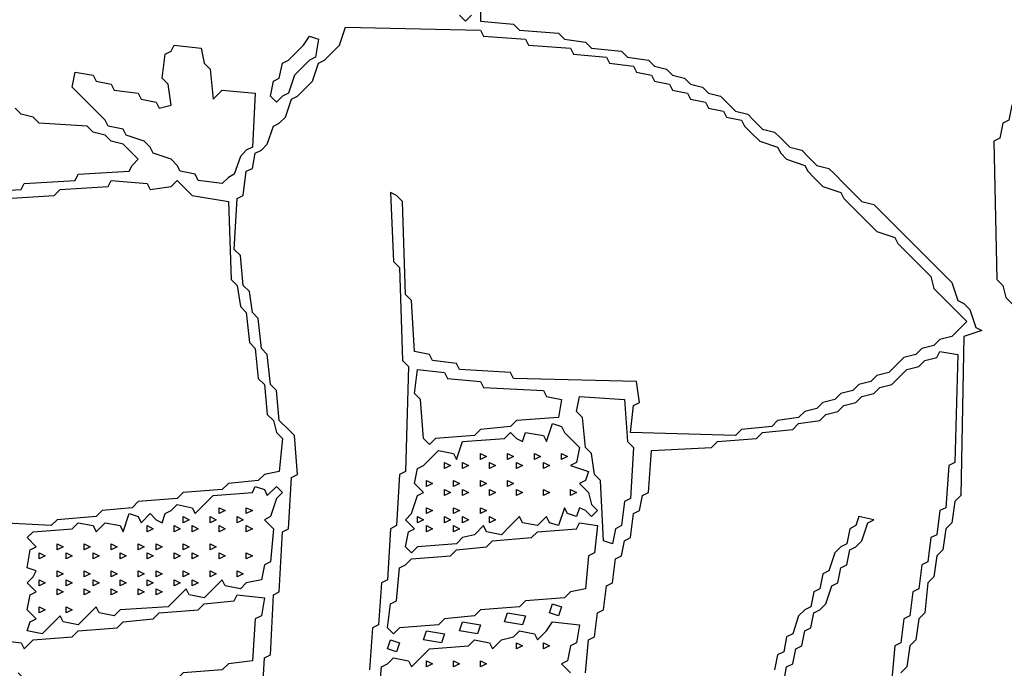
# Model space of a CAD drawing. Units: millimetres. Extents: x 6310 to 12027, y 2716 to 6733.
# Drawn here: x 11201 to 11222, y 5908 to 5922 of the extents above; entities that cross this region are included whole.
import ezdxf

# ---------------------------------------------------------------- set-up
doc = ezdxf.new("R2010")
doc.units = ezdxf.units.MM
doc.header["$LTSCALE"] = 25
doc.layers.add('23', color=7, linetype='Continuous', lineweight=30)

msp = doc.modelspace()

# ---------------------------------------------------------------- linework, layer by layer
at = {"layer": '23', "color": 7, "linetype": 'Continuous', "lineweight": 30}
for points in [[(11178.749, 5949.655), (11224.777, 5949.589), (11224.712, 5920.209), (11222.819, 5920.144), (11222.688, 5920.013), (11222.427, 5919.948), (11222.362, 5919.622), (11222.231, 5919.556), (11222.166, 5919.23), (11222.035, 5919.165), (11222.101, 5916.161), (11222.231, 5916.031), (11222.296, 5915.77), (11222.427, 5915.639), (11222.623, 5915.443), (11224.777, 5915.313), (11224.712, 5885.933), (11178.684, 5885.998), (11178.749, 5949.655)], [(11210.74, 5940.775), (11210.871, 5921.776), (11211.589, 5921.711), (11211.72, 5921.58), (11212.568, 5921.515), (11212.699, 5921.385), (11213.156, 5921.319), (11213.287, 5921.189), (11213.939, 5921.123), (11214.07, 5920.993), (11214.527, 5920.927), (11214.658, 5920.797), (11214.919, 5920.732), (11215.049, 5920.601), (11215.31, 5920.536), (11215.441, 5920.405), (11215.702, 5920.34), (11215.833, 5920.209), (11216.094, 5920.144), (11216.225, 5920.013), (11216.42, 5919.818), (11216.682, 5919.752), (11216.812, 5919.622), (11217.008, 5919.426), (11217.269, 5919.361), (11217.4, 5919.23), (11217.596, 5919.034), (11217.857, 5918.969), (11217.987, 5918.838), (11218.183, 5918.642), (11218.444, 5918.577), (11218.575, 5918.447), (11218.771, 5918.251), (11218.967, 5918.055), (11219.163, 5917.859), (11219.424, 5917.794), (11219.554, 5917.663), (11219.75, 5917.467), (11219.946, 5917.271), (11220.142, 5917.075), (11220.338, 5916.88), (11220.534, 5916.684), (11220.729, 5916.488), (11220.925, 5916.292), (11221.121, 5916.096), (11221.252, 5915.704), (11221.382, 5915.639), (11221.513, 5915.509), (11221.643, 5915.117), (11221.774, 5915.052), (11221.382, 5914.921), (11221.317, 5911.461), (11221.186, 5911.33), (11221.121, 5910.873), (11220.991, 5910.742), (11220.925, 5910.285), (11220.795, 5910.155), (11220.729, 5909.698), (11220.599, 5909.567), (11220.534, 5908.914), (11220.403, 5908.784), (11220.338, 5908.327), (11220.207, 5908.196), (11220.142, 5907.739), (11220.011, 5907.609)], [(11210.414, 5921.907), (11210.544, 5921.776), (11210.675, 5921.907)], [(11206.105, 5906.825), (11206.17, 5907.935), (11206.301, 5908), (11206.366, 5909.306), (11206.496, 5909.371), (11206.562, 5910.677), (11206.692, 5910.742), (11206.758, 5911.852), (11206.888, 5911.918), (11206.823, 5912.766), (11206.692, 5912.897), (11206.496, 5913.093), (11206.431, 5913.746), (11206.301, 5913.876), (11206.235, 5914.529), (11206.105, 5914.66), (11206.039, 5915.313), (11205.909, 5915.443), (11205.844, 5915.9), (11205.713, 5916.031), (11205.648, 5916.684), (11205.517, 5916.814), (11205.582, 5917.924), (11205.713, 5917.99), (11205.778, 5918.512), (11205.909, 5918.577), (11205.974, 5918.904), (11206.105, 5918.969), (11206.235, 5919.099), (11206.366, 5919.491), (11206.496, 5919.556), (11206.627, 5919.687), (11206.758, 5920.079), (11206.888, 5920.144), (11207.019, 5920.275), (11207.215, 5920.47), (11207.345, 5920.862), (11207.476, 5920.927), (11207.606, 5921.058), (11207.802, 5921.254), (11207.933, 5921.646)], [(11207.933, 5921.646), (11210.871, 5921.58), (11210.936, 5921.45), (11211.85, 5921.385), (11211.915, 5921.254), (11212.83, 5921.189), (11212.895, 5921.058), (11213.613, 5920.993), (11213.678, 5920.862), (11214.201, 5920.797), (11214.266, 5920.666), (11214.592, 5920.601), (11214.658, 5920.47), (11214.984, 5920.405), (11215.049, 5920.275), (11215.376, 5920.209), (11215.441, 5920.079), (11215.767, 5920.013), (11215.833, 5919.883), (11216.159, 5919.818), (11216.225, 5919.687), (11216.551, 5919.622), (11216.616, 5919.491), (11216.747, 5919.361), (11216.943, 5919.165), (11217.334, 5919.034), (11217.4, 5918.904), (11217.53, 5918.773), (11217.922, 5918.642), (11217.987, 5918.512), (11218.118, 5918.381), (11218.314, 5918.185), (11218.705, 5918.055), (11218.771, 5917.924), (11218.901, 5917.794), (11219.097, 5917.598), (11219.293, 5917.402), (11219.489, 5917.206), (11219.881, 5917.075), (11219.946, 5916.945), (11220.077, 5916.814), (11220.272, 5916.618), (11220.468, 5916.423), (11220.664, 5916.227), (11220.729, 5915.966), (11220.86, 5915.835), (11221.056, 5915.639), (11221.252, 5915.443), (11221.448, 5915.247), (11221.317, 5915.117), (11221.121, 5914.921), (11220.86, 5914.856), (11220.729, 5914.725), (11220.468, 5914.66), (11220.338, 5914.529), (11220.077, 5914.464), (11219.946, 5914.333), (11219.75, 5914.137), (11219.489, 5914.072), (11219.358, 5913.942), (11219.097, 5913.876), (11218.967, 5913.746), (11218.705, 5913.68), (11218.575, 5913.55), (11218.314, 5913.485), (11218.183, 5913.354), (11217.922, 5913.289), (11217.791, 5913.158), (11217.334, 5913.093), (11217.204, 5912.962), (11216.551, 5912.897), (11216.42, 5912.766), (11214.135, 5912.832), (11214.201, 5913.419), (11214.331, 5913.485), (11214.266, 5913.942), (11211.589, 5914.007), (11211.524, 5914.137), (11210.414, 5914.203), (11210.349, 5914.333), (11209.826, 5914.399), (11209.761, 5914.529), (11209.434, 5914.594), (11209.369, 5915.704), (11209.239, 5915.835), (11209.173, 5917.859), (11209.043, 5917.99), (11208.912, 5918.055), (11208.977, 5916.553), (11209.108, 5916.423), (11209.173, 5914.399), (11209.304, 5914.268), (11209.239, 5911.983), (11209.108, 5911.918), (11209.043, 5910.808), (11208.912, 5910.742), (11208.847, 5909.633), (11208.716, 5909.567), (11208.651, 5908.653), (11208.52, 5908.588), (11208.455, 5907.674)], [(11207.149, 5921.45), (11207.345, 5921.385), (11207.28, 5920.993), (11207.149, 5920.927), (11207.019, 5920.797), (11206.823, 5920.601), (11206.692, 5920.209), (11206.562, 5920.144), (11206.431, 5920.013), (11206.301, 5920.144), (11206.366, 5920.47), (11206.496, 5920.536), (11206.562, 5920.862), (11206.692, 5920.927), (11206.823, 5921.058), (11207.019, 5921.254), (11207.149, 5921.45)], [(11204.211, 5921.254), (11204.799, 5921.189), (11204.864, 5920.862), (11204.995, 5920.732), (11205.06, 5920.079), (11205.256, 5920.275), (11205.974, 5920.209), (11205.909, 5919.034), (11205.778, 5918.969), (11205.648, 5918.838), (11205.517, 5918.447), (11205.387, 5918.381), (11205.256, 5918.251), (11204.734, 5918.316), (11204.668, 5918.447), (11204.342, 5918.512), (11204.277, 5918.642), (11204.146, 5918.773), (11203.754, 5918.904), (11203.689, 5919.034), (11203.559, 5919.165), (11203.167, 5919.295), (11203.101, 5919.426), (11202.775, 5919.491), (11202.71, 5919.622), (11202.579, 5919.752), (11202.383, 5919.948), (11202.187, 5920.144), (11201.992, 5920.34), (11202.057, 5920.666), (11202.449, 5920.601), (11202.514, 5920.47), (11202.84, 5920.405), (11202.906, 5920.275), (11203.428, 5920.209), (11203.493, 5920.079), (11203.82, 5920.013), (11203.885, 5919.883), (11204.146, 5919.948), (11204.081, 5920.405), (11203.95, 5920.536), (11204.016, 5921.058), (11204.146, 5921.123), (11204.211, 5921.254)], [(11199.772, 5918.055), (11200.882, 5918.12), (11200.947, 5918.251), (11202.057, 5918.316), (11202.122, 5918.447), (11203.232, 5918.512), (11203.297, 5918.642), (11203.428, 5918.773), (11203.297, 5918.904), (11203.101, 5919.099), (11202.84, 5919.165), (11202.71, 5919.295), (11202.449, 5919.361), (11202.318, 5919.491), (11201.273, 5919.556), (11201.143, 5919.687), (11200.882, 5919.752), (11200.751, 5919.883)], [(11202.84, 5918.316), (11203.624, 5918.251), (11203.689, 5918.12), (11204.146, 5918.185), (11204.277, 5918.316), (11204.407, 5918.185), (11204.603, 5917.99), (11205.387, 5917.859), (11205.452, 5916.161), (11205.582, 5916.031), (11205.648, 5915.574), (11205.778, 5915.443), (11205.844, 5914.79), (11205.974, 5914.66), (11206.039, 5914.007), (11206.17, 5913.876), (11206.235, 5913.223), (11206.366, 5913.093), (11206.431, 5912.832), (11206.562, 5912.701), (11206.496, 5911.983), (11206.17, 5911.918), (11206.039, 5911.787), (11205.387, 5911.722), (11205.256, 5911.591), (11204.407, 5911.526), (11204.277, 5911.395), (11203.428, 5911.33), (11203.297, 5911.199), (11202.644, 5911.134), (11202.514, 5911.004), (11201.665, 5910.938), (11201.535, 5910.808), (11200.425, 5910.873)], [(11200.555, 5917.924), (11201.6, 5917.99), (11201.73, 5918.12), (11202.775, 5918.185), (11202.84, 5918.316)], [(11213.156, 5907.609), (11213.221, 5908.327), (11213.352, 5908.392), (11213.417, 5908.914), (11213.548, 5908.98), (11213.613, 5909.502), (11213.744, 5909.567), (11213.809, 5910.09), (11213.939, 5910.155), (11214.005, 5910.481), (11214.135, 5910.547), (11214.201, 5911.069), (11214.331, 5911.134), (11214.396, 5911.461), (11214.527, 5911.526), (11214.592, 5912.44), (11215.898, 5912.505), (11216.029, 5912.636), (11216.877, 5912.701), (11217.008, 5912.832), (11217.661, 5912.897), (11217.791, 5913.028), (11218.248, 5913.093), (11218.379, 5913.223), (11218.64, 5913.289), (11218.771, 5913.419), (11219.032, 5913.485), (11219.163, 5913.615), (11219.424, 5913.68), (11219.554, 5913.811), (11219.815, 5913.876), (11219.946, 5914.007), (11220.142, 5914.203), (11220.403, 5914.268), (11220.534, 5914.399), (11220.795, 5914.464), (11220.86, 5914.594)], [(11220.86, 5914.594), (11221.252, 5914.529), (11221.186, 5912.179), (11221.056, 5912.114), (11220.991, 5911.199), (11220.86, 5911.134), (11220.795, 5910.612), (11220.664, 5910.547), (11220.599, 5910.024), (11220.468, 5909.959), (11220.403, 5909.437), (11220.272, 5909.371), (11220.207, 5908.849), (11220.077, 5908.784), (11220.011, 5908.261), (11219.881, 5908.196), (11219.815, 5907.478)], [(11209.5, 5914.203), (11210.087, 5914.137), (11210.153, 5914.007), (11210.871, 5913.942), (11210.936, 5913.811), (11212.242, 5913.746), (11212.307, 5913.615), (11212.634, 5913.55), (11212.568, 5913.158), (11211.654, 5913.093), (11211.524, 5912.962), (11210.871, 5912.897), (11210.74, 5912.766), (11209.892, 5912.701), (11209.761, 5912.571), (11209.63, 5912.701), (11209.565, 5913.55), (11209.434, 5913.68), (11209.5, 5914.203)], [(11213.025, 5913.615), (11214.005, 5913.55), (11214.07, 5912.636), (11214.201, 5912.505), (11214.135, 5911.395), (11214.005, 5911.33), (11213.939, 5910.808), (11213.809, 5910.742), (11213.744, 5910.416), (11213.548, 5910.481), (11213.482, 5911.787), (11213.352, 5911.918), (11213.287, 5912.375), (11213.156, 5912.505), (11213.091, 5913.158), (11212.96, 5913.289), (11213.025, 5913.615)], [(11212.438, 5913.028), (11212.634, 5912.962), (11212.699, 5912.832), (11212.83, 5912.701), (11213.025, 5912.505), (11212.96, 5912.179), (11212.83, 5912.114), (11213.221, 5911.983), (11213.156, 5911.787), (11213.025, 5911.722), (11213.221, 5911.526), (11213.287, 5911.265), (11213.417, 5911.134), (11213.287, 5911.004), (11213.156, 5911.134), (11213.025, 5911.199), (11212.96, 5911.004), (11212.764, 5911.069), (11212.699, 5911.199), (11212.568, 5910.808), (11212.372, 5910.873), (11212.307, 5911.004), (11212.111, 5910.808), (11211.785, 5910.873), (11211.72, 5911.004), (11211.524, 5910.808), (11211.328, 5910.612), (11211.001, 5910.677), (11210.936, 5910.808), (11210.74, 5910.612), (11210.479, 5910.547), (11210.349, 5910.416), (11209.5, 5910.351), (11209.369, 5910.22), (11209.239, 5910.351), (11209.304, 5910.677), (11209.434, 5910.742), (11209.239, 5910.938), (11209.369, 5911.069), (11209.5, 5911.461), (11209.63, 5911.526), (11209.434, 5911.722), (11209.5, 5912.048), (11209.63, 5912.114), (11209.761, 5912.244), (11209.957, 5912.44), (11210.283, 5912.375), (11210.349, 5912.244), (11210.479, 5912.636), (11211.393, 5912.701), (11211.524, 5912.832), (11211.654, 5912.701), (11211.785, 5912.636), (11211.85, 5912.832), (11212.242, 5912.766), (11212.307, 5912.636), (11212.438, 5913.028)], [(11210.087, 5912.179), (11210.218, 5912.114), (11210.087, 5912.048), (11210.087, 5912.179)], [(11210.479, 5912.179), (11210.61, 5912.114), (11210.479, 5912.048), (11210.479, 5912.179)], [(11210.871, 5912.375), (11211.001, 5912.309), (11210.871, 5912.244), (11210.871, 5912.375)], [(11211.067, 5912.179), (11211.197, 5912.114), (11211.067, 5912.048), (11211.067, 5912.179)], [(11211.458, 5912.375), (11211.589, 5912.309), (11211.458, 5912.244), (11211.458, 5912.375)], [(11211.654, 5912.179), (11211.785, 5912.114), (11211.654, 5912.048), (11211.654, 5912.179)], [(11212.046, 5912.375), (11212.177, 5912.309), (11212.046, 5912.244), (11212.046, 5912.375)], [(11212.242, 5912.179), (11212.372, 5912.114), (11212.242, 5912.048), (11212.242, 5912.179)], [(11212.634, 5912.375), (11212.764, 5912.309), (11212.634, 5912.244), (11212.634, 5912.375)], [(11209.696, 5911.787), (11209.826, 5911.722), (11209.696, 5911.656), (11209.696, 5911.787)], [(11210.283, 5911.787), (11210.414, 5911.722), (11210.283, 5911.656), (11210.283, 5911.787)], [(11210.871, 5911.787), (11211.001, 5911.722), (11210.871, 5911.656), (11210.871, 5911.787)], [(11211.458, 5911.787), (11211.589, 5911.722), (11211.458, 5911.656), (11211.458, 5911.787)], [(11205.974, 5911.656), (11206.17, 5911.591), (11206.235, 5911.461), (11206.431, 5911.656), (11206.562, 5911.526), (11206.431, 5911.395), (11206.301, 5911.004), (11206.17, 5910.938), (11206.366, 5910.742), (11206.301, 5910.024), (11206.17, 5909.959), (11206.105, 5909.633), (11205.778, 5909.567), (11205.648, 5909.437), (11205.321, 5909.502), (11205.256, 5909.633), (11205.06, 5909.437), (11204.864, 5909.241), (11204.538, 5909.306), (11204.473, 5909.437), (11204.277, 5909.241), (11204.081, 5909.045), (11203.036, 5908.98), (11202.906, 5908.849), (11202.579, 5908.914), (11202.514, 5909.045), (11202.318, 5908.849), (11202.122, 5908.653), (11201.796, 5908.719), (11201.73, 5908.849), (11201.535, 5908.653), (11201.339, 5908.457), (11201.012, 5908.523), (11201.078, 5908.719), (11201.208, 5908.784), (11201.012, 5908.98), (11201.078, 5909.306), (11201.208, 5909.371), (11201.012, 5909.567), (11201.143, 5909.698), (11201.208, 5909.828), (11201.012, 5909.894), (11201.078, 5910.285), (11201.208, 5910.351), (11201.012, 5910.547), (11201.143, 5910.677), (11201.992, 5910.742), (11202.122, 5910.873), (11202.449, 5910.808), (11202.514, 5910.677), (11202.71, 5910.873), (11203.036, 5910.808), (11203.101, 5910.677), (11203.232, 5911.069), (11203.428, 5911.004), (11203.493, 5910.873), (11203.689, 5911.069), (11203.82, 5910.938), (11203.95, 5910.873), (11204.016, 5911.069), (11204.146, 5911.134), (11204.277, 5911.265), (11204.603, 5911.199), (11204.668, 5911.069), (11204.864, 5911.265), (11205.06, 5911.461), (11205.909, 5911.526), (11205.974, 5911.656)], [(11210.087, 5911.591), (11210.218, 5911.526), (11210.087, 5911.461), (11210.087, 5911.591)], [(11210.479, 5911.591), (11210.61, 5911.526), (11210.479, 5911.461), (11210.479, 5911.591)], [(11211.067, 5911.591), (11211.197, 5911.526), (11211.067, 5911.461), (11211.067, 5911.591)], [(11211.654, 5911.591), (11211.785, 5911.526), (11211.654, 5911.461), (11211.654, 5911.591)], [(11212.242, 5911.591), (11212.372, 5911.526), (11212.242, 5911.461), (11212.242, 5911.591)], [(11212.83, 5911.591), (11212.96, 5911.526), (11212.83, 5911.461), (11212.83, 5911.591)], [(11205.191, 5911.199), (11205.321, 5911.134), (11205.191, 5911.069), (11205.191, 5911.199)], [(11205.778, 5911.199), (11205.909, 5911.134), (11205.778, 5911.069), (11205.778, 5911.199)], [(11209.696, 5911.199), (11209.826, 5911.134), (11209.696, 5911.069), (11209.696, 5911.199)], [(11210.283, 5911.199), (11210.414, 5911.134), (11210.283, 5911.069), (11210.283, 5911.199)], [(11210.871, 5911.199), (11211.001, 5911.134), (11210.871, 5911.069), (11210.871, 5911.199)], [(11204.407, 5911.004), (11204.538, 5910.938), (11204.407, 5910.873), (11204.407, 5911.004)], [(11204.995, 5911.004), (11205.125, 5910.938), (11204.995, 5910.873), (11204.995, 5911.004)], [(11205.582, 5911.004), (11205.713, 5910.938), (11205.582, 5910.873), (11205.582, 5911.004)], [(11209.5, 5911.004), (11209.63, 5910.938), (11209.5, 5910.873), (11209.5, 5911.004)], [(11210.087, 5911.004), (11210.218, 5910.938), (11210.087, 5910.873), (11210.087, 5911.004)], [(11210.479, 5911.004), (11210.61, 5910.938), (11210.479, 5910.873), (11210.479, 5911.004)], [(11211.067, 5911.004), (11211.197, 5910.938), (11211.067, 5910.873), (11211.067, 5911.004)], [(11217.465, 5907.413), (11217.53, 5907.739), (11217.661, 5907.804), (11217.726, 5908.131), (11217.857, 5908.196), (11217.922, 5908.523), (11218.053, 5908.588), (11218.118, 5908.914), (11218.248, 5908.98), (11218.379, 5909.11), (11218.51, 5909.502), (11218.64, 5909.567), (11218.705, 5909.894), (11218.836, 5909.959), (11218.901, 5910.285), (11219.032, 5910.351), (11219.163, 5910.481), (11219.293, 5910.873), (11219.424, 5910.938), (11219.097, 5911.004), (11219.032, 5910.808), (11218.901, 5910.742), (11218.836, 5910.416), (11218.705, 5910.351), (11218.575, 5910.22), (11218.444, 5909.828), (11218.314, 5909.763), (11218.248, 5909.437), (11218.118, 5909.371), (11218.053, 5909.045), (11217.922, 5908.98), (11217.791, 5908.849), (11217.661, 5908.457), (11217.53, 5908.392), (11217.465, 5908.066), (11217.334, 5908), (11217.269, 5907.674)], [(11203.624, 5910.808), (11203.754, 5910.742), (11203.624, 5910.677), (11203.624, 5910.808)], [(11204.211, 5910.808), (11204.342, 5910.742), (11204.211, 5910.677), (11204.211, 5910.808)], [(11204.603, 5910.808), (11204.734, 5910.742), (11204.603, 5910.677), (11204.603, 5910.808)], [(11205.191, 5910.808), (11205.321, 5910.742), (11205.191, 5910.677), (11205.191, 5910.808)], [(11205.778, 5910.808), (11205.909, 5910.742), (11205.778, 5910.677), (11205.778, 5910.808)], [(11213.025, 5910.873), (11213.417, 5910.808), (11213.352, 5910.22), (11213.221, 5910.155), (11213.156, 5909.437), (11212.83, 5909.371), (11212.699, 5909.241), (11211.85, 5909.176), (11211.72, 5909.045), (11210.871, 5908.98), (11210.74, 5908.849), (11210.087, 5908.784), (11209.957, 5908.653), (11209.108, 5908.588), (11208.977, 5908.457), (11208.847, 5908.588), (11208.912, 5909.11), (11209.043, 5909.176), (11209.108, 5909.894), (11209.239, 5909.959), (11209.369, 5910.09), (11210.218, 5910.155), (11210.349, 5910.285), (11211.001, 5910.351), (11211.132, 5910.481), (11211.981, 5910.547), (11212.111, 5910.677), (11212.96, 5910.742), (11213.025, 5910.873)], [(11209.696, 5910.808), (11209.826, 5910.742), (11209.696, 5910.677), (11209.696, 5910.808)], [(11210.283, 5910.808), (11210.414, 5910.742), (11210.283, 5910.677), (11210.283, 5910.808)], [(11201.665, 5910.416), (11201.796, 5910.351), (11201.665, 5910.285), (11201.665, 5910.416)], [(11202.253, 5910.416), (11202.383, 5910.351), (11202.253, 5910.285), (11202.253, 5910.416)], [(11202.84, 5910.416), (11202.971, 5910.351), (11202.84, 5910.285), (11202.84, 5910.416)], [(11203.428, 5910.416), (11203.559, 5910.351), (11203.428, 5910.285), (11203.428, 5910.416)], [(11203.82, 5910.416), (11203.95, 5910.351), (11203.82, 5910.285), (11203.82, 5910.416)], [(11204.407, 5910.416), (11204.538, 5910.351), (11204.407, 5910.285), (11204.407, 5910.416)], [(11204.995, 5910.416), (11205.125, 5910.351), (11204.995, 5910.285), (11204.995, 5910.416)], [(11201.273, 5910.22), (11201.404, 5910.155), (11201.273, 5910.09), (11201.273, 5910.22)], [(11201.861, 5910.22), (11201.992, 5910.155), (11201.861, 5910.09), (11201.861, 5910.22)], [(11202.449, 5910.22), (11202.579, 5910.155), (11202.449, 5910.09), (11202.449, 5910.22)], [(11203.036, 5910.22), (11203.167, 5910.155), (11203.036, 5910.09), (11203.036, 5910.22)], [(11203.624, 5910.22), (11203.754, 5910.155), (11203.624, 5910.09), (11203.624, 5910.22)], [(11204.211, 5910.22), (11204.342, 5910.155), (11204.211, 5910.09), (11204.211, 5910.22)], [(11204.603, 5910.22), (11204.734, 5910.155), (11204.603, 5910.09), (11204.603, 5910.22)], [(11205.191, 5910.22), (11205.321, 5910.155), (11205.191, 5910.09), (11205.191, 5910.22)], [(11205.778, 5910.22), (11205.909, 5910.155), (11205.778, 5910.09), (11205.778, 5910.22)], [(11201.665, 5909.828), (11201.796, 5909.763), (11201.665, 5909.698), (11201.665, 5909.828)], [(11202.253, 5909.828), (11202.383, 5909.763), (11202.253, 5909.698), (11202.253, 5909.828)], [(11202.84, 5909.828), (11202.971, 5909.763), (11202.84, 5909.698), (11202.84, 5909.828)], [(11203.428, 5909.828), (11203.559, 5909.763), (11203.428, 5909.698), (11203.428, 5909.828)], [(11203.82, 5909.828), (11203.95, 5909.763), (11203.82, 5909.698), (11203.82, 5909.828)], [(11204.407, 5909.828), (11204.538, 5909.763), (11204.407, 5909.698), (11204.407, 5909.828)], [(11204.995, 5909.828), (11205.125, 5909.763), (11204.995, 5909.698), (11204.995, 5909.828)], [(11205.582, 5909.828), (11205.713, 5909.763), (11205.582, 5909.698), (11205.582, 5909.828)], [(11201.273, 5909.633), (11201.404, 5909.567), (11201.273, 5909.502), (11201.273, 5909.633)], [(11201.861, 5909.633), (11201.992, 5909.567), (11201.861, 5909.502), (11201.861, 5909.633)], [(11202.449, 5909.633), (11202.579, 5909.567), (11202.449, 5909.502), (11202.449, 5909.633)], [(11203.036, 5909.633), (11203.167, 5909.567), (11203.036, 5909.502), (11203.036, 5909.633)], [(11203.624, 5909.633), (11203.754, 5909.567), (11203.624, 5909.502), (11203.624, 5909.633)], [(11204.211, 5909.633), (11204.342, 5909.567), (11204.211, 5909.502), (11204.211, 5909.633)], [(11204.603, 5909.633), (11204.734, 5909.567), (11204.603, 5909.502), (11204.603, 5909.633)], [(11201.665, 5909.437), (11201.796, 5909.371), (11201.665, 5909.306), (11201.665, 5909.437)], [(11202.253, 5909.437), (11202.383, 5909.371), (11202.253, 5909.306), (11202.253, 5909.437)], [(11202.84, 5909.437), (11202.971, 5909.371), (11202.84, 5909.306), (11202.84, 5909.437)], [(11203.428, 5909.437), (11203.559, 5909.371), (11203.428, 5909.306), (11203.428, 5909.437)], [(11203.82, 5909.437), (11203.95, 5909.371), (11203.82, 5909.306), (11203.82, 5909.437)], [(11200.359, 5908.327), (11200.882, 5908.261), (11200.947, 5908.131), (11201.143, 5908.327), (11201.992, 5908.392), (11202.122, 5908.523), (11202.971, 5908.588), (11203.101, 5908.719), (11203.754, 5908.784), (11203.885, 5908.914), (11204.734, 5908.98), (11204.864, 5909.11), (11205.517, 5909.176), (11205.582, 5909.306)], [(11205.582, 5909.306), (11206.17, 5909.241), (11206.105, 5908.849), (11205.974, 5908.784), (11205.909, 5907.87), (11205.387, 5907.804), (11205.256, 5907.674), (11204.407, 5907.609), (11204.277, 5907.478), (11203.624, 5907.413), (11203.493, 5907.282), (11202.253, 5907.217), (11202.122, 5907.086), (11201.665, 5907.021), (11201.6, 5902.777), (11201.469, 5902.712), (11201.404, 5902.19), (11201.273, 5902.124), (11201.208, 5901.602), (11201.012, 5901.667), (11200.947, 5907.478), (11200.816, 5907.609)], [(11201.273, 5909.045), (11201.404, 5908.98), (11201.273, 5908.914), (11201.273, 5909.045)], [(11201.861, 5909.045), (11201.992, 5908.98), (11201.861, 5908.914), (11201.861, 5909.045)], [(11212.438, 5909.11), (11212.634, 5909.045), (11212.568, 5908.849), (11212.372, 5908.914), (11212.438, 5909.11)], [(11211.458, 5908.914), (11211.85, 5908.849), (11211.785, 5908.653), (11211.393, 5908.719), (11211.458, 5908.914)], [(11208.651, 5907.021), (11208.716, 5907.739), (11208.847, 5907.804), (11208.977, 5907.935), (11209.304, 5907.87), (11209.369, 5907.739), (11209.565, 5907.935), (11209.761, 5908.131), (11210.61, 5908.196), (11210.74, 5908.327), (11211.067, 5908.261), (11211.132, 5908.131), (11211.328, 5908.327), (11211.589, 5908.392), (11211.72, 5908.523), (11212.046, 5908.457), (11212.111, 5908.327), (11212.307, 5908.523), (11212.438, 5908.719)], [(11210.479, 5908.719), (11210.871, 5908.653), (11210.806, 5908.457), (11210.414, 5908.523), (11210.479, 5908.719)], [(11212.438, 5908.719), (11213.025, 5908.653), (11212.96, 5908.261), (11212.83, 5908.196), (11212.764, 5907.87), (11212.634, 5907.804), (11212.83, 5907.609)], [(11208.912, 5908.327), (11209.108, 5908.261), (11209.043, 5908.066), (11208.847, 5908.131), (11208.912, 5908.327)], [(11209.696, 5908.523), (11210.087, 5908.457), (11210.022, 5908.261), (11209.63, 5908.327), (11209.696, 5908.523)], [(11211.654, 5908.261), (11211.785, 5908.196), (11211.654, 5908.131), (11211.654, 5908.261)], [(11212.242, 5908.261), (11212.372, 5908.196), (11212.242, 5908.131), (11212.242, 5908.261)], [(11209.696, 5907.87), (11209.826, 5907.804), (11209.696, 5907.739), (11209.696, 5907.87)], [(11210.283, 5907.87), (11210.414, 5907.804), (11210.283, 5907.739), (11210.283, 5907.87)], [(11210.871, 5907.87), (11211.001, 5907.804), (11210.871, 5907.739), (11210.871, 5907.87)]]:
    msp.add_lwpolyline(points, dxfattribs=at)

doc.saveas('drawing.dxf')
